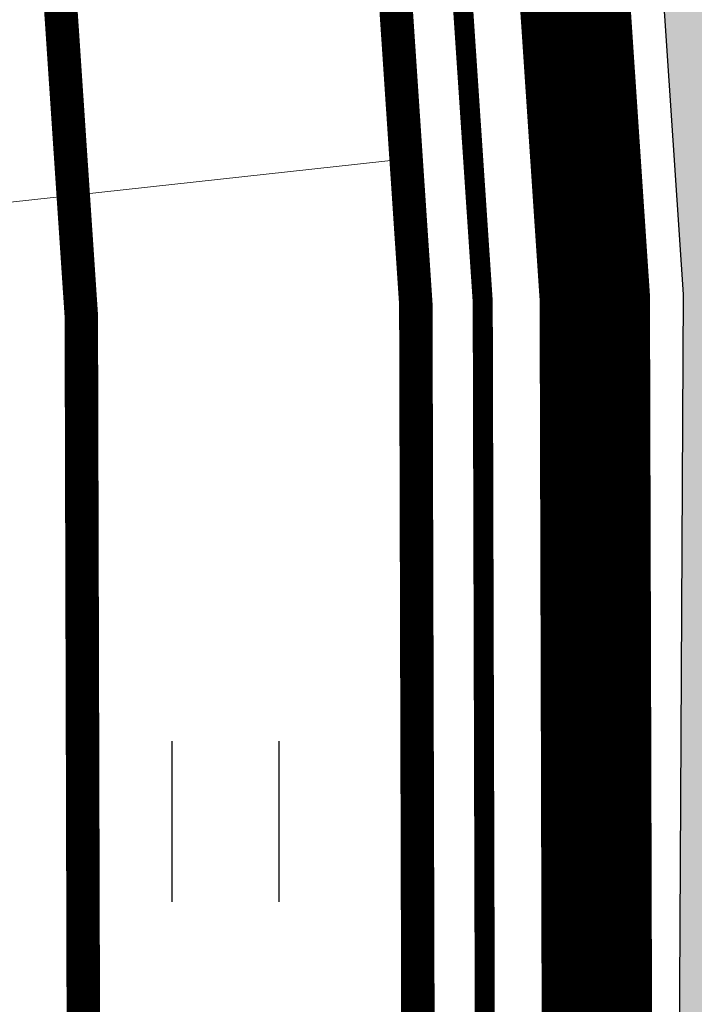
# Model space of a CAD drawing. Extents: x 2195903 to 2209358, y 630829 to 640633.
# Drawn here: x 2198853 to 2198863, y 635665 to 635679 of the extents above; entities that cross this region are included whole.
import ezdxf

# ---------------------------------------------------------------- set-up
doc = ezdxf.new("R2010")
doc.units = 0
doc.header["$MEASUREMENT"] = 0
doc.linetypes.add('CONTI', pattern=[0])
doc.linetypes.add('g_05x2', pattern=[7, 5, -2])
doc.layers.get('0').update_dxf_attribs({"linetype": 'CONTINUOUS'})
for name, color, linetype in [('13_Растительность', 7, 'CONTINUOUS'), ('ППТ_Газопровод', 7, 'CONTINUOUS'), ('ППТ_Дорога', 254, 'CONTI'), ('ППТ_Красные линии', 7, 'CONTINUOUS'), ('ППТ_Тротуар', 254, 'CONTI'), ('ППТ_Участки', 7, 'CONTINUOUS')]:
    doc.layers.add(name, color=color, linetype=linetype)
doc.layers.add('ППТ_Синие линии', color=7, linetype='CONTINUOUS', lineweight=0)
doc.layers.add('ППТ_Электроснабжение', color=7, linetype='CONTINUOUS', lineweight=30)
doc.styles.add('Line_GUGK', font='bm431_1.ttf')
doc.linetypes.add('g_121_g', pattern='A,8,-0.6,["Г",Line_GUGK,S=2,R=0,X=0,Y=-1],-2.3,24', length=34.90000000000001)

# ---------------------------------------------------------------- blocks, each defined once
blk = doc.blocks.new('2g_401')
at = {"color": 0}
for points in [[(-0.8000000000000114, 0), (-0.8000000000000114, 2.399999999999977)], [(0.8000000000000114, 0), (0.8000000000000114, 2.399999999999977)]]:
    blk.add_lwpolyline(points, dxfattribs=at)

msp = doc.modelspace()

# ---------------------------------------------------------------- hatches: boundary and pattern name
at = {"layer": 'ППТ_Дорога', "linetype": 'Continuous', "lineweight": 30}
h = msp.add_hatch(color=9, dxfattribs=at)
h.dxf.hatch_style = 1
edge = h.paths.add_edge_path()
edge.add_line((2198895.408581246, 636066.2466398538), (2198905.711824517, 636052.4858832798))
edge.add_line((2198905.711824517, 636052.4858832798), (2198905.402068345, 636049.9477557123))
edge.add_line((2198905.402068345, 636049.9477557123), (2198905.464105147, 636047.1001179895))
edge.add_line((2198905.464105147, 636047.1001179895), (2198906.723951382, 636044.8830440795))
edge.add_line((2198906.723951382, 636044.8830440795), (2198918.132920664, 636030.7790972253))
edge.add_line((2198918.132920664, 636030.7790972253), (2198942.850471132, 636003.9834519369))
edge.add_line((2198942.850471132, 636003.9834519369), (2198960.565245612, 635987.0369596276))
edge.add_line((2198960.565245612, 635987.0369596276), (2198987.461463477, 635964.3333193694))
edge.add_line((2198987.461463477, 635964.3333193694), (2199011.331283065, 635946.5408238204))
edge.add_line((2199011.331283065, 635946.5408238204), (2199036.394822681, 635930.4569087208))
edge.add_line((2199036.394822681, 635930.4569087208), (2199060.861633967, 635916.6063559949))
edge.add_line((2199060.861633967, 635916.6063559949), (2199086.514781528, 635904.1511573571))
edge.add_arc((2199087.388311295, 635905.9503087531), 1.999999999879239, 244.102350561897, 329.7492524034633)
edge.add_line((2199089.115969159, 635904.9427382563), (2199106.53157082, 635934.804868265))
edge.add_line((2199106.53157082, 635934.804868265), (2199112.850068803, 635931.7646897925))
edge.add_line((2199112.850068803, 635931.7646897925), (2199110.11374873, 635926.8337004307))
edge.add_line((2199110.11374873, 635926.8337004307), (2199078.9234012, 635873.7814650241))
edge.add_line((2199078.9234012, 635873.7814650241), (2198972.071169429, 635681.3744010711))
edge.add_line((2198972.071169429, 635681.3744010711), (2198942.590954527, 635626.6772585734))
edge.add_line((2198942.590954527, 635626.6772585734), (2198937.654982863, 635619.5595456697))
edge.add_line((2198937.654982863, 635619.5595456697), (2198930.14962699, 635614.1511442064))
edge.add_line((2198930.14962699, 635614.1511442064), (2198919.591248697, 635610.1458554848))
edge.add_line((2198919.591248697, 635610.1458554848), (2198906.153164944, 635606.9568321803))
edge.add_line((2198906.153164944, 635606.9568321803), (2198895.425351769, 635603.1380750999))
edge.add_line((2198895.425351769, 635603.1380750999), (2198885.063116828, 635598.2409863014))
edge.add_line((2198885.063116828, 635598.2409863014), (2198875.036874898, 635590.6022846217))
edge.add_line((2198875.036874898, 635590.6022846217), (2198868.167465629, 635582.9643490355))
edge.add_line((2198868.167465629, 635582.9643490355), (2198863.995843901, 635574.5006847131))
edge.add_line((2198863.995843901, 635574.5006847131), (2198859.728508138, 635555.7813910954))
edge.add_line((2198859.728508138, 635555.7813910954), (2198853.413523439, 635528.9271224356))
edge.add_line((2198853.413523439, 635528.9271224356), (2198838.152011074, 635483.7530175691))
edge.add_line((2198838.152011074, 635483.7530175691), (2198819.188160221, 635442.0709953911))
edge.add_line((2198819.188160221, 635442.0709953911), (2198804.509841747, 635412.6510835884))
edge.add_line((2198804.509841747, 635412.6510835884), (2198758.014808199, 635334.6035621641))
edge.add_line((2198758.014808199, 635334.6035621641), (2198725.864873677, 635288.1767017563))
edge.add_line((2198725.864873677, 635288.1767017563), (2198662.541732437, 635197.3745954778))
edge.add_line((2198662.541732437, 635197.3745954778), (2198625.036206939, 635137.1887709221))
edge.add_line((2198625.036206939, 635137.1887709221), (2198602.375084677, 635100.824040377))
edge.add_line((2198602.375084677, 635100.824040377), (2198525.331521571, 634948.1757221957))
edge.add_line((2198525.331521571, 634948.1757221957), (2198448.217534577, 634795.3878717895))
edge.add_line((2198448.217534577, 634795.3878717895), (2198373.209267182, 634646.6586825326))
edge.add_line((2198373.209267182, 634646.6586825326), (2198338.939574541, 634580.8666525177))
edge.add_line((2198338.939574541, 634580.8666525177), (2198237.228046162, 634397.8258106116))
edge.add_line((2198237.228046162, 634397.8258106116), (2198135.915372444, 634215.4829479015))
edge.add_line((2198135.915372444, 634215.4829479015), (2198122.566372192, 634191.4577114559))
edge.add_arc((2198124.314635873, 634190.4863340307), 1.999999999949971, 150.9423951605424, 250.8216042149024)
edge.add_line((2198123.657614809, 634188.5973334166), (2198136.390939689, 634184.1685033728))
edge.add_line((2198136.390939689, 634184.1685033728), (2198132.939303908, 634177.9577046593))
edge.add_line((2198132.939303908, 634177.9577046593), (2198119.548667105, 634182.6151570638))
edge.add_arc((2198118.89164604, 634180.7261564496), 1.999999999977315, 70.82160421490242, 150.942395166373)
edge.add_line((2198117.143382359, 634181.6975338745), (2198037.510007963, 634038.3751417275))
edge.add_line((2198037.510007963, 634038.3751417275), (2197936.796053623, 633857.1251737991))
edge.add_line((2197936.796053623, 633857.1251737991), (2197900.963345779, 633792.7209454753))
edge.add_line((2197900.963345779, 633792.7209454753), (2197900.609949926, 633790.444981667))
edge.add_line((2197900.609949926, 633790.444981667), (2197900.693806569, 633788.2229476585))
edge.add_line((2197900.693806569, 633788.2229476585), (2197901.863663787, 633786.165318374))
edge.add_line((2197901.863663787, 633786.165318374), (2197895.584968935, 633774.5622047099))
edge.add_line((2197895.584968935, 633774.5622047099), (2197880.405918227, 633781.5509836981))
edge.add_line((2197880.405918227, 633781.5509836981), (2197887.995372274, 633795.1699716344))
edge.add_line((2197887.995372274, 633795.1699716344), (2197890.879156597, 633794.4277605102))
edge.add_line((2197890.879156597, 633794.4277605102), (2197893.185927351, 633794.8050887415))
edge.add_line((2197893.185927351, 633794.8050887415), (2197894.817994399, 633796.4129723544))
edge.add_line((2197894.817994399, 633796.4129723544), (2197930.677310675, 633860.525318609))
edge.add_line((2197930.677310675, 633860.525318609), (2197972.962766669, 633936.6243814768))
edge.add_arc((2197971.214532084, 633937.5958112661), 1.999999999879963, 330.9406790154028, 469.5883504618542)
edge.add_line((2197970.544012042, 633939.4800625425), (2197942.868200641, 633929.6314895543))
edge.add_line((2197942.868200641, 633929.6314895543), (2197880.691977332, 633912.4514402765))
edge.add_line((2197880.691977332, 633912.4514402765), (2197866.740673427, 633907.9711143502))
edge.add_line((2197866.740673427, 633907.9711143502), (2197853.002140933, 633899.6015697347))
edge.add_line((2197853.002140933, 633899.6015697347), (2197842.863853817, 633890.4556448947))
edge.add_line((2197842.863853817, 633890.4556448947), (2197831.224814443, 633871.5651496833))
edge.add_line((2197831.224814443, 633871.5651496833), (2197824.661537908, 633853.4227059593))
edge.add_line((2197824.661537908, 633853.4227059593), (2197823.154506456, 633827.6058603344))
edge.add_line((2197823.154506456, 633827.6058603344), (2197823.447576866, 633825.3624528098))
edge.add_line((2197823.447576866, 633825.3624528098), (2197824.955427697, 633823.0265168997))
edge.add_line((2197824.955427697, 633823.0265168997), (2197826.827227768, 633822.4815373343))
edge.add_line((2197826.827227768, 633822.4815373343), (2197825.985523843, 633806.9556169286))
edge.add_line((2197825.985523843, 633806.9556169286), (2197811.479820186, 633813.5973924136))
edge.add_line((2197811.479820186, 633813.5973924136), (2197812.026387634, 633823.5916975943))
edge.add_line((2197812.026387634, 633823.5916975943), (2197814.250300038, 633824.2321816045))
edge.add_line((2197814.250300038, 633824.2321816045), (2197815.79580079, 633825.9276335044))
edge.add_line((2197815.79580079, 633825.9276335044), (2197816.227776593, 633828.0764384202))
edge.add_line((2197816.227776593, 633828.0764384202), (2197817.729454305, 633854.8376963104))
edge.add_line((2197817.729454305, 633854.8376963104), (2197824.887350517, 633874.6238090103))
edge.add_line((2197824.887350517, 633874.6238090103), (2197837.430332902, 633894.9814296929))
edge.add_line((2197837.430332902, 633894.9814296929), (2197848.800247985, 633905.2384275068))
edge.add_line((2197848.800247985, 633905.2384275068), (2197863.808814347, 633914.3816795854))
edge.add_line((2197863.808814347, 633914.3816795854), (2197878.688805387, 633919.160244377))
edge.add_line((2197878.688805387, 633919.160244377), (2197940.769654613, 633936.313940632))
edge.add_line((2197940.769654613, 633936.313940632), (2197979.83952171, 633950.0898250205))
edge.add_arc((2197979.174460216, 633951.97600985), 2.000000000280165, 289.4224536892143, 330.9259129656059)
edge.add_line((2197980.922444391, 633951.0041295444), (2198031.391186915, 634041.7751459903))
edge.add_line((2198031.391186915, 634041.7751459903), (2198110.094028315, 634183.4227853661))
edge.add_arc((2198108.345764634, 634184.3941627912), 1.999999999949971, 330.9423951605424, 430.8216042138068)
edge.add_line((2198109.002785699, 634186.2831634053), (2198058.842426321, 634203.7296440935))
edge.add_arc((2198058.185405256, 634201.8406434796), 1.999999999757407, 70.82160421271122, 158.0072691896667)
edge.add_line((2198056.330942508, 634202.5896213944), (2198042.032160843, 634167.1859634077))
edge.add_line((2198042.032160843, 634167.1859634077), (2198006.232668704, 634059.4737879343))
edge.add_line((2198006.232668704, 634059.4737879343), (2198006.377563856, 634056.9266420056))
edge.add_line((2198006.377563856, 634056.9266420056), (2198007.156232686, 634054.6401267147))
edge.add_line((2198007.156232686, 634054.6401267147), (2198008.617591568, 634053.7333304991))
edge.add_line((2198008.617591568, 634053.7333304991), (2198005.112868768, 634043.3554513835))
edge.add_line((2198005.112868768, 634043.3554513835), (2197995.157001765, 634048.4605110206))
edge.add_line((2197995.157001765, 634048.4605110206), (2197991.873787306, 634051.575326855))
edge.add_line((2197991.873787306, 634051.575326855), (2197994.648757651, 634059.4580058022))
edge.add_line((2197994.648757651, 634059.4580058022), (2197996.643490421, 634059.4076833469))
edge.add_line((2197996.643490421, 634059.4076833469), (2197998.687567404, 634060.3319751832))
edge.add_line((2197998.687567404, 634060.3319751832), (2197999.554513891, 634062.1250959345))
edge.add_line((2197999.554513891, 634062.1250959345), (2198035.459358471, 634169.6039023275))
edge.add_line((2198035.459358471, 634169.6039023275), (2198049.637818549, 634204.709645124))
edge.add_arc((2198047.783355801, 634205.4586230387), 2.000000000034556, 338.0072691927591, 430.821604215998)
edge.add_line((2198048.440376866, 634207.347623653), (2197901.025469378, 634258.6206083071))
edge.add_arc((2197900.368448313, 634256.7316076928), 2.00000000008727, 70.82160421599802, 163.6320601117931)
edge.add_line((2197898.449504694, 634257.2952169413), (2197831.417951142, 634029.3034919273))
edge.add_line((2197831.417951142, 634029.3034919273), (2197831.489828265, 634027.0215760007))
edge.add_line((2197831.489828265, 634027.0215760007), (2197832.530049958, 634024.9421222822))
edge.add_line((2197832.530049958, 634024.9421222822), (2197833.974723079, 634023.2670518786))
edge.add_line((2197833.974723079, 634023.2670518786), (2197831.143135238, 634014.4295990343))
edge.add_line((2197831.143135238, 634014.4295990343), (2197822.5395, 634011.26125))
edge.add_line((2197822.5395, 634011.26125), (2197815.744032148, 634014.2818782784))
edge.add_line((2197815.744032148, 634014.2818782784), (2197819.701124458, 634027.8879699582))
edge.add_line((2197819.701124458, 634027.8879699582), (2197821.839183632, 634028.0034951648))
edge.add_line((2197821.839183632, 634028.0034951648), (2197823.861868616, 634029.1587472307))
edge.add_line((2197823.861868616, 634029.1587472307), (2197824.826933079, 634031.471866687))
edge.add_line((2197824.826933079, 634031.471866687), (2197891.885864969, 634259.7876271247))
edge.add_arc((2197889.966921349, 634260.351236373), 2.000000000194203, 343.6320601181928, 430.7695510922624)
edge.add_line((2197890.625658297, 634262.2396393053), (2197843.322028718, 634278.7406984937))
edge.add_arc((2197843.980765666, 634280.6291014256), 2.000000000012278, 158.5614531889359, 250.7695510763711, ccw=False)
edge.add_line((2197842.119145411, 634281.3601075998), (2197864.085686329, 634337.3013006604))
edge.add_arc((2197862.224066074, 634338.0323068345), 2.000000000366192, 338.561453188936, 428.2053694656427)
edge.add_line((2197862.966627716, 634339.8893480856), (2197760.658774379, 634380.9660084685))
edge.add_line((2197760.658774379, 634380.9660084685), (2197758.299807143, 634381.4713974284))
edge.add_line((2197758.299807143, 634381.4713974284), (2197756.017280656, 634380.9346245716))
edge.add_line((2197756.017280656, 634380.9346245716), (2197754.36139718, 634379.100470277))
edge.add_line((2197754.36139718, 634379.100470277), (2197747.424399158, 634381.6950527854))
edge.add_line((2197747.424399158, 634381.6950527854), (2197748.319440471, 634397.575845703))
edge.add_line((2197748.319440471, 634397.575845703), (2197759.732072904, 634393.0576467572))
edge.add_line((2197759.732072904, 634393.0576467572), (2197759.687292316, 634390.9103749627))
edge.add_line((2197759.687292316, 634390.9103749627), (2197761.164196052, 634388.7631031683))
edge.add_line((2197761.164196052, 634388.7631031683), (2197763.30881544, 634387.2708349456))
edge.add_line((2197763.30881544, 634387.2708349456), (2197865.502116036, 634346.4143747234))
edge.add_arc((2197866.244677677, 634348.2714159745), 1.999999999734021, 248.2053694891778, 338.5614531982488)
edge.add_line((2197868.106297933, 634347.5404098007), (2197877.518209121, 634371.5092969727))
edge.add_line((2197877.518209121, 634371.5092969727), (2197873.571634301, 634411.6483809302))
edge.add_arc((2197871.581232082, 634411.4526796213), 1.99999999973922, 5.615414986497457, 68.22772570547193)
edge.add_line((2197872.323069068, 634413.3100104708), (2197769.647407893, 634454.2989926847))
edge.add_line((2197769.647407893, 634454.2989926847), (2197767.139267105, 634455.1138016164))
edge.add_line((2197767.139267105, 634455.1138016164), (2197764.38012684, 634454.9257687859))
edge.add_line((2197764.38012684, 634454.9257687859), (2197761.809236183, 634453.2961509227))
edge.add_line((2197761.809236183, 634453.2961509227), (2197751.964494796, 634457.0568075302))
edge.add_line((2197751.964494796, 634457.0568075302), (2197752.967779634, 634472.788707305))
edge.add_line((2197752.967779634, 634472.788707305), (2197767.327374099, 634467.085134967))
edge.add_line((2197767.327374099, 634467.085134967), (2197767.327374099, 634464.5153529518))
edge.add_line((2197767.327374099, 634464.5153529518), (2197768.76948018, 634462.2589589872))
edge.add_line((2197768.76948018, 634462.2589589872), (2197771.569978313, 634461.1549312129))
edge.add_line((2197771.569978313, 634461.1549312129), (2197872.955354168, 634420.5951678398))
edge.add_arc((2197873.697191154, 634422.4524986896), 1.999999999924086, 248.2277257215716, 337.808251555465)
edge.add_line((2197875.549041135, 634421.6970838056), (2197898.271660579, 634477.4000932014))
edge.add_arc((2197896.419810598, 634478.1555080855), 1.99999999991098, 337.8082515504263, 428.0598033939289)
edge.add_line((2197897.167087851, 634480.0106567877), (2197774.104359956, 634529.6114169939))
edge.add_line((2197774.104359956, 634529.6114169939), (2197771.382299159, 634530.5468014143))
edge.add_line((2197771.382299159, 634530.5468014143), (2197768.66908039, 634530.1770486064))
edge.add_line((2197768.66908039, 634530.1770486064), (2197766.474546333, 634528.4791617491))
edge.add_line((2197766.474546333, 634528.4791617491), (2197756.583312998, 634532.4575215953))
edge.add_line((2197756.583312998, 634532.4575215953), (2197757.446551537, 634547.9893941194))
edge.add_line((2197757.446551537, 634547.9893941194), (2197772.377882877, 634542.0615351391))
edge.add_line((2197772.377882877, 634542.0615351391), (2197772.738837237, 634539.2373451553))
edge.add_line((2197772.738837237, 634539.2373451553), (2197774.403705354, 634537.1417485704))
edge.add_line((2197774.403705354, 634537.1417485704), (2197776.631040478, 634536.0855181102))
edge.add_line((2197776.631040478, 634536.0855181102), (2197906.302526378, 634483.8773519937))
edge.add_arc((2197905.555249125, 634482.0222032916), 1.99999999982846, -22.190352668075775, 68.0598033926828, ccw=False)
edge.add_line((2197907.407117508, 634481.2668335207), (2197880.482497907, 634415.2582987734))
edge.add_arc((2197882.334366291, 634414.5029290026), 2.000000000193717, 157.8096473400506, 185.6154149984683)
edge.add_line((2197880.343964071, 634414.3072276933), (2197884.649401116, 634370.5182950274))
edge.add_line((2197884.649401116, 634370.5182950274), (2197851.279027676, 634285.5354791178))
edge.add_arc((2197853.140647931, 634284.804472944), 2.000000000238541, 158.5614531982488, 250.8216042023026)
edge.add_line((2197852.483626866, 634282.9154723298), (2198051.250687715, 634213.7814842258))
edge.add_arc((2198051.90770878, 634215.6704848398), 1.999999999867361, 250.8216042138068, 338.0072691927591)
edge.add_line((2198053.762171528, 634214.9215069251), (2198058.631463458, 634226.9778310372))
edge.add_line((2198058.631463458, 634226.9778310372), (2198056.333842657, 634316.9301847013))
edge.add_line((2198056.333842657, 634316.9301847013), (2198054.627773454, 634347.7117979419))
edge.add_line((2198054.627773454, 634347.7117979419), (2198060.381397037, 634377.6349205748))
edge.add_line((2198060.381397037, 634377.6349205748), (2198067.490494826, 634393.9003679147))
edge.add_line((2198067.490494826, 634393.9003679147), (2198088.111862726, 634420.8916205277))
edge.add_line((2198088.111862726, 634420.8916205277), (2198064.650800199, 634433.5099567006))
edge.add_line((2198064.650800199, 634433.5099567006), (2198062.445427529, 634434.0830735529))
edge.add_line((2198062.445427529, 634434.0830735529), (2198059.799094415, 634433.9508643781))
edge.add_line((2198059.799094415, 634433.9508643781), (2198057.505444088, 634432.7604407038))
edge.add_line((2198057.505444088, 634432.7604407038), (2198046.831406137, 634438.4477799917))
edge.add_line((2198046.831406137, 634438.4477799917), (2198055.564761775, 634450.7922931275))
edge.add_line((2198055.564761775, 634450.7922931275), (2198065.444871269, 634445.5017617311))
edge.add_line((2198065.444871269, 634445.5017617311), (2198065.224248434, 634442.9887953913))
edge.add_line((2198065.224248434, 634442.9887953913), (2198065.841764191, 634440.9607463315))
edge.add_line((2198065.841764191, 634440.9607463315), (2198067.627996258, 634439.9425733555))
edge.add_line((2198067.627996258, 634439.9425733555), (2198092.924285751, 634426.2532445638))
edge.add_arc((2198093.870077342, 634428.0154812856), 1.999999999529475, 241.777566304399, 308.4398762861288)
edge.add_line((2198095.11346346, 634426.4489593541), (2198113.780185861, 634441.2651856841))
edge.add_line((2198113.780185861, 634441.2651856841), (2198205.817058346, 634535.9019441222))
edge.add_line((2198205.817058346, 634535.9019441222), (2198281.20728399, 634495.4400466753))
edge.add_arc((2198282.153075581, 634497.2022833973), 1.999999999734626, 241.7775663075533, 330.9400927855188)
edge.add_line((2198283.901300227, 634496.2308357205), (2198332.774918527, 634584.1841718288))
edge.add_line((2198332.774918527, 634584.1841718288), (2198355.583505528, 634627.9728120199))
edge.add_arc((2198353.809710611, 634628.8967446995), 2.000000000512222, 332.4859352302526, 421.7946480020673)
edge.add_line((2198354.754976782, 634630.6592633143), (2198252.086451486, 634685.7219916752))
edge.add_arc((2198251.141185316, 634683.9594730603), 1.999999999967901, 61.79464802557964, 151.7118005602974)
edge.add_line((2198249.380035361, 634684.9072867746), (2198238.438587332, 634664.5767825753))
edge.add_line((2198238.438587332, 634664.5767825753), (2198222.637483636, 634636.6696504003))
edge.add_line((2198222.637483636, 634636.6696504003), (2198206.931593139, 634610.1793864322))
edge.add_line((2198206.931593139, 634610.1793864322), (2198199.71604276, 634598.6859310659))
edge.add_line((2198199.71604276, 634598.6859310659), (2198199.094819057, 634596.8795533236))
edge.add_line((2198199.094819057, 634596.8795533236), (2198199.320718586, 634593.8877120058))
edge.add_line((2198199.320718586, 634593.8877120058), (2198200.676115757, 634592.6457934891))
edge.add_line((2198200.676115757, 634592.6457934891), (2198196.833256731, 634586.6520102887))
edge.add_line((2198196.833256731, 634586.6520102887), (2198183.053100262, 634592.9744225701))
edge.add_line((2198183.053100262, 634592.9744225701), (2198187.912507166, 634600.4359440508))
edge.add_line((2198187.912507166, 634600.4359440508), (2198190.341069712, 634599.7020298189))
edge.add_line((2198190.341069712, 634599.7020298189), (2198192.317690587, 634600.4923989917))
edge.add_line((2198192.317690587, 634600.4923989917), (2198193.673087758, 634602.242321793))
edge.add_line((2198193.673087758, 634602.242321793), (2198200.958382687, 634613.830362863))
edge.add_line((2198200.958382687, 634613.830362863), (2198216.580572391, 634640.1794532947))
edge.add_line((2198216.580572391, 634640.1794532947), (2198232.310185207, 634667.9603217952))
edge.add_line((2198232.310185207, 634667.9603217952), (2198243.208472755, 634688.2106287174))
edge.add_arc((2198241.4473228, 634689.158442432), 2.000000000334389, 331.7118005544239, 421.7946479989148)
edge.add_line((2198242.392588971, 634690.9209610466), (2198214.795691972, 634705.6298964423))
edge.add_line((2198214.795691972, 634705.6298964423), (2198212.464106497, 634706.7952490726))
edge.add_line((2198212.464106497, 634706.7952490726), (2198209.339305632, 634706.7093040907))
edge.add_line((2198209.339305632, 634706.7093040907), (2198207.567477512, 634705.1638275371))
edge.add_line((2198207.567477512, 634705.1638275371), (2198197.191358825, 634710.7573758689))
edge.add_line((2198197.191358825, 634710.7573758689), (2198203.953370281, 634724.0420531566))
edge.add_line((2198203.953370281, 634724.0420531566), (2198214.212831257, 634718.4485048249))
edge.add_line((2198214.212831257, 634718.4485048249), (2198214.278433393, 634715.3201255188))
edge.add_line((2198214.278433393, 634715.3201255188), (2198215.599318136, 634713.0813173585))
edge.add_line((2198215.599318136, 634713.0813173585), (2198218.176769007, 634711.9226383155))
edge.add_line((2198218.176769007, 634711.9226383155), (2198245.715037509, 634697.0822586936))
edge.add_arc((2198246.66030368, 634698.8447773085), 2.000000000187988, 241.7946480138235, 331.7118005539753)
edge.add_line((2198248.421453634, 634697.8969635942), (2198253.991927802, 634708.2475632731))
edge.add_line((2198253.991927802, 634708.2475632731), (2198272.819843472, 634745.2926934336))
edge.add_line((2198272.819843472, 634745.2926934336), (2198287.102660962, 634774.9668185893))
edge.add_line((2198287.102660962, 634774.9668185893), (2198307.066400895, 634819.1466923057))
edge.add_line((2198307.066400895, 634819.1466923057), (2198322.954978593, 634856.4915474693))
edge.add_line((2198322.954978593, 634856.4915474693), (2198343.00758135, 634905.9154754388))
edge.add_line((2198343.00758135, 634905.9154754388), (2198358.628943992, 634945.3035338798))
edge.add_line((2198358.628943992, 634945.3035338798), (2198378.684747923, 634992.7604007366))
edge.add_line((2198378.684747923, 634992.7604007366), (2198400.411339527, 635033.3388618258))
edge.add_line((2198400.411339527, 635033.3388618258), (2198424.966741574, 635068.7942302742))
edge.add_line((2198424.966741574, 635068.7942302742), (2198453.485438525, 635104.1673160499))
edge.add_line((2198453.485438525, 635104.1673160499), (2198484.951257417, 635139.0389454218))
edge.add_line((2198484.951257417, 635139.0389454218), (2198494.585643266, 635148.4679664272))
edge.add_arc((2198493.186745807, 635149.897331986), 2.000000000217171, 314.3827921934761, 421.789839741066)
edge.add_line((2198494.132159885, 635151.6597712677), (2198465.221006854, 635167.0295451813))
edge.add_line((2198465.221006854, 635167.0295451813), (2198463.382578305, 635167.7646318002))
edge.add_line((2198463.382578305, 635167.7646318002), (2198460.661801028, 635167.7646318002))
edge.add_line((2198460.661801028, 635167.7646318002), (2198457.867292656, 635166.441548033))
edge.add_line((2198457.867292656, 635166.441548033), (2198449.518993033, 635170.7874962806))
edge.add_line((2198449.518993033, 635170.7874962806), (2198459.421207595, 635182.7643308316))
edge.add_line((2198459.421207595, 635182.7643308316), (2198467.353504109, 635178.2755317432))
edge.add_line((2198467.353504109, 635178.2755317432), (2198466.912401052, 635175.7764536795))
edge.add_line((2198466.912401052, 635175.7764536795), (2198467.427092591, 635173.8653727641))
edge.add_line((2198467.427092591, 635173.8653727641), (2198468.971309823, 635172.9832868581))
edge.add_line((2198468.971309823, 635172.9832868581), (2198500.480151079, 635156.1980948539))
edge.add_arc((2198501.425565156, 635157.9605341356), 1.999999999661119, 241.7898397645774, 314.3827921958088)
edge.add_line((2198502.824462614, 635156.5311685769), (2198512.263977741, 635165.7694726893))
edge.add_line((2198512.263977741, 635165.7694726893), (2198528.830590323, 635179.5485858241))
edge.add_line((2198528.830590323, 635179.5485858241), (2198547.640480845, 635191.4380601628))
edge.add_line((2198547.640480845, 635191.4380601628), (2198559.784308238, 635195.9299628282))
edge.add_line((2198559.784308238, 635195.9299628282), (2198591.047903438, 635201.8207792263))
edge.add_line((2198591.047903438, 635201.8207792263), (2198593.312171925, 635202.6228523102))
edge.add_line((2198593.312171925, 635202.6228523102), (2198594.975186068, 635204.7005925401))
edge.add_line((2198594.975186068, 635204.7005925401), (2198595.747152071, 635207.253239669))
edge.add_line((2198595.747152071, 635207.253239669), (2198610.832363202, 635211.6460833946))
edge.add_line((2198610.832363202, 635211.6460833946), (2198615.049154402, 635197.3988764193))
edge.add_line((2198615.049154402, 635197.3988764193), (2198599.845146359, 635192.9466016935))
edge.add_line((2198599.845146359, 635192.9466016935), (2198597.766414334, 635194.9055701067))
edge.add_line((2198597.766414334, 635194.9055701067), (2198595.39090395, 635195.6179304555))
edge.add_line((2198595.39090395, 635195.6179304555), (2198592.675649293, 635195.0043068356))
edge.add_line((2198592.675649293, 635195.0043068356), (2198561.65981671, 635189.1601748985))
edge.add_line((2198561.65981671, 635189.1601748985), (2198550.758804717, 635185.1279795091))
edge.add_line((2198550.758804717, 635185.1279795091), (2198532.956190456, 635173.8751907075))
edge.add_line((2198532.956190456, 635173.8751907075), (2198516.95782465, 635160.568711104))
edge.add_line((2198516.95782465, 635160.568711104), (2198510.185313793, 635153.9405618769))
edge.add_arc((2198511.584211252, 635152.5111963181), 2.000000000217171, 134.3827921934761, 241.7898397410661)
edge.add_line((2198510.638797174, 635150.7487570364), (2198594.875968899, 635105.561947576))
edge.add_arc((2198595.821382977, 635107.3243868577), 2.000000000101362, 241.7898397410661, 328.0704030379051)
edge.add_line((2198597.51878018, 635106.2666332322), (2198619.095316725, 635140.8909086105))
edge.add_line((2198619.095316725, 635140.8909086105), (2198656.69653716, 635201.2302966389))
edge.add_line((2198656.69653716, 635201.2302966389), (2198720.116577725, 635292.1713515326))
edge.add_line((2198720.116577725, 635292.1713515326), (2198752.123610204, 635338.3918509209))
edge.add_line((2198752.123610204, 635338.3918509209), (2198798.362599816, 635416.0095717194))
edge.add_line((2198798.362599816, 635416.0095717194), (2198812.86851376, 635445.0839312661))
edge.add_line((2198812.86851376, 635445.0839312661), (2198831.633681046, 635486.3292524348))
edge.add_line((2198831.633681046, 635486.3292524348), (2198846.67547177, 635530.8529808322))
edge.add_line((2198846.67547177, 635530.8529808322), (2198852.87818546, 635557.225743538))
edge.add_line((2198852.87818546, 635557.225743538), (2198859.159193796, 635596.4884194861))
edge.add_line((2198859.159193796, 635596.4884194861), (2198862.567048255, 635637.6710069554))
edge.add_line((2198862.567048255, 635637.6710069554), (2198862.764140239, 635675.3682464064))
edge.add_line((2198862.764140239, 635675.3682464064), (2198860.792100349, 635704.7921718677))
edge.add_line((2198860.792100349, 635704.7921718677), (2198855.273695305, 635746.0463075344))
edge.add_line((2198855.273695305, 635746.0463075344), (2198851.428268859, 635777.8831151088))
edge.add_line((2198851.428268859, 635777.8831151088), (2198850.653288984, 635799.142283814))
edge.add_line((2198850.653288984, 635799.142283814), (2198853.27742353, 635825.1954031854))
edge.add_line((2198853.27742353, 635825.1954031854), (2198859.8734887, 635846.8869294202))
edge.add_line((2198859.8734887, 635846.8869294202), (2198903.731406359, 635922.2101836866))
edge.add_line((2198903.731406359, 635922.2101836866), (2198930.337776417, 635965.4851062725))
edge.add_line((2198930.337776417, 635965.4851062725), (2198939.04023928, 635996.5733145997))
edge.add_arc((2198937.114275286, 635997.1124460268), 2.000000000121911, 344.3615740826382, 402.8790948951425)
edge.add_line((2198938.579857726, 635998.4733531186), (2198912.835817861, 636026.1975181117))
edge.add_line((2198912.835817861, 636026.1975181117), (2198902.700686483, 636038.7253070731))
edge.add_line((2198902.700686483, 636038.7253070731), (2198900.757009289, 636040.4143559365))
edge.add_line((2198900.757009289, 636040.4143559365), (2198898.527392351, 636040.9715102896))
edge.add_line((2198898.527392351, 636040.9715102896), (2198896.235881224, 636040.2905338376))
edge.add_line((2198896.235881224, 636040.2905338376), (2198893.139175187, 636043.88101397))
edge.add_line((2198893.139175187, 636043.88101397), (2198889.990272667, 636059.519032605))
edge.add_line((2198889.990272667, 636059.519032605), (2198895.408581246, 636066.2466398538))
edge = h.paths.add_edge_path(flags=16)
edge.add_line((2198067.741209795, 634261.5863443306), (2198132.030828838, 634227.0821370488))
edge.add_arc((2198131.085037246, 634225.3199003268), 1.999999999954835, -29.057533392702908, 61.77756629579898, ccw=False)
edge.add_line((2198132.833302138, 634224.3485250818), (2198115.517017349, 634193.1829658264))
edge.add_arc((2198113.768752457, 634194.1543410713), 1.999999999775676, 250.82160421271118, 330.9424666102124, ccw=False)
edge.add_line((2198113.111731392, 634192.2653404573), (2198061.65273717, 634210.1635046663))
edge.add_arc((2198062.309758234, 634212.0525052806), 2.00000000008727, 158.0072691896667, 250.82160421599798, ccw=False)
edge.add_line((2198060.455295486, 634212.8014831954), (2198065.666287337, 634225.703853312))
edge.add_line((2198065.666287337, 634225.703853312), (2198064.796070311, 634259.7730389803))
edge.add_arc((2198066.795418203, 634259.8241076085), 2.000000000097618, 61.77756629579898, 181.4631674580206, ccw=False)
edge = h.paths.add_edge_path(flags=16)
edge.add_line((2198064.645173475, 634348.431266488), (2198168.488438843, 634292.6986364545))
edge.add_arc((2198167.542647251, 634290.9363997326), 1.99999999985226, -29.057265263053694, 61.77756629422191, ccw=False)
edge.add_line((2198169.290916689, 634289.965032669), (2198138.176401065, 634233.9650314598))
edge.add_arc((2198136.428131627, 634234.9363985235), 1.999999999907052, 241.777566295799, 330.942734734031, ccw=False)
edge.add_line((2198135.482340035, 634233.1741618015), (2198065.526316665, 634270.7195255304))
edge.add_arc((2198066.472108257, 634272.4817622525), 2.000000000057411, 181.4631674646885, 241.7775662973761, ccw=False)
edge.add_line((2198064.472760364, 634272.4306936241), (2198063.328894065, 634317.2133078169))
edge.add_line((2198063.328894065, 634317.2133078169), (2198061.702446748, 634346.5583497471))
edge.add_arc((2198063.699381883, 634346.669029766), 2.000000000214253, 61.77756629579898, 183.1723696257667, ccw=False)
edge = h.paths.add_edge_path(flags=16)
edge.add_line((2198095.988214584, 634416.6643863154), (2198204.891101008, 634358.2162601213))
edge.add_arc((2198203.945309416, 634356.4540233994), 1.99999999985226, -29.057265263053694, 61.77756629422191, ccw=False)
edge.add_line((2198205.693578854, 634355.4826563358), (2198174.634002701, 634299.581535357))
edge.add_arc((2198172.885733263, 634300.5529024207), 1.999999999907052, 241.777566295799, 330.942734734031, ccw=False)
edge.add_line((2198171.939941671, 634298.7906656987), (2198064.832278667, 634356.2752963557))
edge.add_arc((2198065.778070259, 634358.0375330775), 1.999999999529475, 169.1159927430433, 241.7775663043991, ccw=False)
edge.add_line((2198063.814047348, 634358.4151757682), (2198067.108100248, 634375.5467012251))
edge.add_line((2198067.108100248, 634375.5467012251), (2198073.579613025, 634390.3533691629))
edge.add_line((2198073.579613025, 634390.3533691629), (2198092.175472979, 634415.18000983))
edge.add_line((2198092.175472979, 634415.18000983), (2198093.799036874, 634416.4686715252))
edge.add_arc((2198095.042422991, 634414.9021495936), 1.999999999471762, 61.777566280890426, 128.4398762631576, ccw=False)
edge = h.paths.add_edge_path(flags=16)
edge.add_line((2198154.093717186, 634470.5982891802), (2198241.322154414, 634423.7828293315))
edge.add_arc((2198240.376362822, 634422.0205926095), 1.99999999985226, -29.05990722387611, 61.77756629422191, ccw=False)
edge.add_line((2198242.124587468, 634421.0491449327), (2198231.109103129, 634401.2255953344))
edge.add_line((2198231.109103129, 634401.2255953344), (2198211.036664865, 634365.0991590238))
edge.add_arc((2198209.288395428, 634366.0705260875), 1.999999999907052, 241.777566295799, 330.942734734031, ccw=False)
edge.add_line((2198208.342603836, 634364.3082893655), (2198103.480210269, 634420.5878850074))
edge.add_arc((2198104.426001861, 634422.3501217295), 2.000000000057411, 128.439876281982, 241.7775662973761, ccw=False)
edge.add_line((2198103.182615743, 634423.9166436613), (2198118.484580534, 634436.0621809851))
edge.add_line((2198118.484580534, 634436.0621809851), (2198151.714154706, 634470.2304344147))
edge.add_arc((2198153.147925594, 634468.8360524582), 2.00000000001861, 61.77756629579898, 135.7979319905196, ccw=False)
edge = h.paths.add_edge_path(flags=16)
edge.add_line((2198208.484730521, 634526.52575663), (2198277.755334146, 634489.3482573441))
edge.add_arc((2198276.809542554, 634487.586020622), 1.999999999954835, -29.05990722096078, 61.77756629579898, ccw=False)
edge.add_line((2198278.557767199, 634486.6145729453), (2198247.468120495, 634430.6654077079))
edge.add_arc((2198245.719895849, 634431.6368553846), 2.000000000210647, 241.7775663059762, 330.9400927884341, ccw=False)
edge.add_line((2198244.774104258, 634429.8746186626), (2198160.179482625, 634475.276510962))
edge.add_arc((2198161.125274218, 634477.0387476843), 2.000000000380196, 135.7979319998203, 241.7775662871989, ccw=False)
edge.add_line((2198159.691503329, 634478.4331296409), (2198206.105168041, 634526.1579018645))
edge.add_arc((2198207.538938929, 634524.763519908), 2.00000000001861, 61.77756629579898, 135.7979319905196, ccw=False)
h.paths.add_polyline_path([(2198286.305662037, 634747.9477622334), (2198367.252530821, 634704.525949021), (2198346.62125, 634667.488), (2198327.256421453, 634657.7202094794), (2198259.069270521, 634694.4705542448), (2198263.739513681, 634703.1484182649), (2198282.679891326, 634740.4148245661)], flags=0)
h.paths.add_polyline_path([(2198317.760152414, 634816.1841453185), (2198401.035977405, 634771.5130249626), (2198374.009220138, 634717.9233642092), (2198292.817384947, 634761.476583191)], flags=0)
edge = h.paths.add_edge_path(flags=16)
edge.add_line((2198286.522795375, 634752.7944598877), (2198388.831278858, 634697.5084363027))
edge.add_arc((2198387.880455875, 634695.7489091912), 1.999999999959746, -26.93631211303432, 61.613854438470185, ccw=False)
edge.add_line((2198389.663477101, 634694.8429095726), (2198360.656649306, 634637.757024985))
edge.add_arc((2198358.87362808, 634638.6630246034), 1.999999999842072, 241.7946480122472, 333.06368789291224, ccw=False)
edge.add_line((2198357.92836191, 634636.9005059886), (2198255.408900024, 634691.8832893224))
edge.add_arc((2198256.354166194, 634693.645807937), 1.999999999762717, 151.7118005447166, 241.7946480224271, ccw=False)
edge.add_line((2198254.59301624, 634694.5936216514), (2198260.194936997, 634705.0026528133))
edge.add_line((2198260.194936997, 634705.0026528133), (2198279.094419379, 634742.1885950635))
edge.add_line((2198279.094419379, 634742.1885950635), (2198283.769856926, 634751.9023310961))
edge.add_arc((2198285.571972392, 634751.0349327762), 1.999999999934364, 61.613854438470185, 154.2974517450101, ccw=False)
edge = h.paths.add_edge_path(flags=16)
edge.add_line((2198317.722129215, 634820.7437053279), (2198422.607088221, 634764.4809348565))
edge.add_arc((2198421.661674144, 634762.7184955749), 1.999999999778653, -26.763080112447028, 61.789839751245324, ccw=False)
edge.add_line((2198423.447426477, 634761.8178909982), (2198394.626702446, 634704.6710848163))
edge.add_arc((2198392.840950113, 634705.5716893928), 1.999999999696254, 241.61385443847018, 333.23691989350857, ccw=False)
edge.add_line((2198391.89012713, 634703.8121622814), (2198289.36539728, 634759.2150422727))
edge.add_arc((2198290.316220263, 634760.9745693842), 2.000000000062164, 155.3871386340138, 241.61385444005572, ccw=False)
edge.add_line((2198288.497934978, 634761.807539146), (2198313.477301861, 634816.3348669099))
edge.add_line((2198313.477301861, 634816.3348669099), (2198314.936355267, 634819.7642574558))
edge.add_arc((2198316.776715138, 634818.9812660463), 1.999999999944755, 61.789839751245324, 156.9524014190624, ccw=False)
edge = h.paths.add_edge_path(flags=16)
edge.add_line((2198346.632952651, 634890.3445714681), (2198456.39970361, 634831.463092435))
edge.add_arc((2198455.454289533, 634829.7006531531), 1.999999999866294, -26.780663388219295, 61.78983976773043, ccw=False)
edge.add_line((2198457.239765399, 634828.7995005965), (2198441.96740141, 634798.5399878079))
edge.add_line((2198441.96740141, 634798.5399878079), (2198428.402331885, 634771.6426621847))
edge.add_arc((2198426.616579553, 634772.5432667612), 1.999999999332898, 241.7898397379131, 333.2369198845237, ccw=False)
edge.add_line((2198425.671165475, 634770.7808274798), (2198320.155294494, 634827.3820340432))
edge.add_arc((2198321.100708571, 634829.144473325), 1.999999999983828, 156.9524014159936, 241.7898397543982, ccw=False)
edge.add_line((2198319.260348701, 634829.9274647346), (2198329.419290336, 634853.805259916))
edge.add_line((2198329.419290336, 634853.805259916), (2198343.834267373, 634889.3340536285))
edge.add_arc((2198345.687538574, 634888.5821321864), 2.000000000122505, 61.78983975282182, 157.9162962896403, ccw=False)
edge = h.paths.add_edge_path(flags=16)
edge.add_line((2198374.927724301, 634960.2759023436), (2198490.203444925, 634898.439281804))
edge.add_arc((2198489.258030847, 634896.6768425222), 1.999999999983828, -26.78066338518579, 61.7898397543982, ccw=False)
edge.add_line((2198491.043506714, 634895.7756899655), (2198462.197647458, 634838.622675037))
edge.add_arc((2198460.412171592, 634839.5238275941), 2.000000000174349, 241.7898397512453, 333.2193366058821, ccw=False)
edge.add_line((2198459.466757514, 634837.7613883126), (2198348.901447276, 634897.0712334133))
edge.add_arc((2198349.846861354, 634898.8336726952), 2.000000000086416, 157.9162962896403, 241.7898397559748, ccw=False)
edge.add_line((2198347.993590152, 634899.5855941373), (2198349.504373475, 634903.3092427326))
edge.add_line((2198349.504373475, 634903.3092427326), (2198365.107138434, 634942.6504085548))
edge.add_line((2198365.107138434, 634942.6504085548), (2198372.140067992, 634959.2920152812))
edge.add_arc((2198373.982310223, 634958.5134630621), 1.999999999408333, 61.7898397379131, 157.0905356717593, ccw=False)
edge = h.paths.add_edge_path(flags=16)
edge.add_line((2198405.904511362, 635028.7685367758), (2198525.726193236, 634964.493355199))
edge.add_line((2198525.726193236, 634964.493355199), (2198496.001388773, 634905.5988644055))
edge.add_arc((2198494.215912907, 634906.5000169629), 1.999999999863544, 241.7898397512453, 333.2193365939167, ccw=False)
edge.add_line((2198493.270498829, 634904.7375776813), (2198377.337323803, 634966.9268722987))
edge.add_arc((2198378.28273788, 634968.6893115804), 2.000000000101362, 157.0905356821453, 241.7898397410661, ccw=False)
edge.add_line((2198376.440495648, 634969.4678637994), (2198385.007520408, 634989.7395095938))
edge.add_line((2198385.007520408, 634989.7395095938), (2198405.904511362, 635028.7685367758))
edge = h.paths.add_edge_path(flags=16)
edge.add_line((2198452.324061133, 635088.9773083735), (2198557.810927629, 635032.3916605016))
edge.add_arc((2198556.865513551, 635030.6292212197), 2.000000000306537, -26.780663438833926, 61.78983974421908, ccw=False)
edge.add_line((2198558.650989417, 635029.7280686611), (2198529.805130107, 634972.5750537623))
edge.add_arc((2198528.019654241, 634973.476206321), 2.000000000077278, 241.7898397528217, 333.219336552178, ccw=False)
edge.add_line((2198527.074240164, 634971.7137670394), (2198411.785555809, 635033.5573416312))
edge.add_arc((2198412.730969887, 635035.3197809127), 1.999999999998775, 145.2946033724545, 241.7898397394896, ccw=False)
edge.add_line((2198411.086789052, 635036.4584948283), (2198430.57623374, 635064.5991638745))
edge.add_line((2198430.57623374, 635064.5991638745), (2198449.821649242, 635088.4701610133))
edge.add_arc((2198451.378647055, 635087.214869092), 1.999999999938078, 61.789839751245324, 141.1233414620918, ccw=False)
edge = h.paths.add_edge_path(flags=16)
edge.add_line((2198504.290805981, 635146.2104334502), (2198591.614669007, 635099.3678498361))
edge.add_arc((2198590.669254929, 635097.6054105542), 2.000000000086416, -26.78066344484472, 61.78983975597481, ccw=False)
edge.add_line((2198592.454730795, 635096.7042579956), (2198563.608871486, 635039.5512430969))
edge.add_arc((2198561.82339562, 635040.4523956557), 2.000000000077278, 241.7898397528217, 333.219336552178, ccw=False)
edge.add_line((2198560.877981543, 635038.689956374), (2198457.303640008, 635094.2496806632))
edge.add_arc((2198458.249054085, 635096.0121199449), 1.999999999881241, 137.9390244829385, 241.7898397528217, ccw=False)
edge.add_line((2198456.764189485, 635097.3519621439), (2198490.002704546, 635134.1881615159))
edge.add_line((2198490.002704546, 635134.1881615159), (2198501.946494445, 635145.8773597272))
edge.add_arc((2198503.345391904, 635144.4479941686), 1.999999999725065, 61.789839751245324, 134.3827921886075, ccw=False)
edge = h.paths.add_edge_path(flags=16)
edge.add_line((2198868.164273338, 635727.3543971303), (2198900.745317315, 635706.3039776336))
edge.add_line((2198900.745317315, 635706.3039776336), (2198930.374570038, 635689.2902282261))
edge.add_line((2198930.374570038, 635689.2902282261), (2198958.338783056, 635674.9515332557))
edge.add_arc((2198957.426246868, 635673.1718485351), 2.000000000081059, -28.323413427142782, 62.8534446334466, ccw=False)
edge.add_line((2198959.186813964, 635672.2229525971), (2198936.615144628, 635630.3438205026))
edge.add_line((2198936.615144628, 635630.3438205026), (2198932.587611103, 635624.5360830827))
edge.add_line((2198932.587611103, 635624.5360830827), (2198926.805031371, 635620.3691237519))
edge.add_line((2198926.805031371, 635620.3691237519), (2198917.533078718, 635616.8518366877))
edge.add_line((2198917.533078718, 635616.8518366877), (2198904.165379412, 635613.6795164819))
edge.add_line((2198904.165379412, 635613.6795164819), (2198892.749520123, 635609.6158370745))
edge.add_line((2198892.749520123, 635609.6158370745), (2198881.406547658, 635604.2552615117))
edge.add_line((2198881.406547658, 635604.2552615117), (2198870.271796967, 635595.7720192962))
edge.add_line((2198870.271796967, 635595.7720192962), (2198869.673327076, 635595.1065946146))
edge.add_arc((2198868.186280701, 635596.4440149211), 1.999999999722822, 175.2695583773742, 318.0324082874522, ccw=False)
edge.add_line((2198866.193093278, 635596.6089509551), (2198869.556751098, 635637.2574393591))
edge.add_line((2198869.556751098, 635637.2574393591), (2198869.850103574, 635645.4857154631))
edge.add_line((2198869.850103574, 635645.4857154631), (2198869.76346645, 635675.6126126394))
edge.add_line((2198869.76346645, 635675.6126126394), (2198867.760965584, 635705.4910326862))
edge.add_line((2198867.760965584, 635705.4910326862), (2198865.096570168, 635725.4093476925))
edge.add_arc((2198867.078913401, 635725.6745180256), 1.999999999932062, 57.13373704564299, 187.6190048586418, ccw=False)
edge = h.paths.add_edge_path(flags=16)
edge.add_line((2198866.393399104, 635834.8073886744), (2198884.357335529, 635820.2573131425))
edge.add_line((2198884.357335529, 635820.2573131425), (2198907.12368343, 635803.5599450419))
edge.add_line((2198907.12368343, 635803.5599450419), (2198940.398049835, 635781.681541181))
edge.add_line((2198940.398049835, 635781.681541181), (2198975.025209981, 635761.7797141091))
edge.add_line((2198975.025209981, 635761.7797141091), (2199001.351895394, 635748.5177903685))
edge.add_line((2199001.351895394, 635748.5177903685), (2198965.930108855, 635684.7343594104))
edge.add_line((2198965.930108855, 635684.7343594104), (2198964.406842732, 635681.9081146058))
edge.add_arc((2198962.646275637, 635682.857010544), 1.999999999920922, 242.8534446334466, 331.67658656065635, ccw=False)
edge.add_line((2198961.733739448, 635681.0773258234), (2198933.716261647, 635695.4433323966))
edge.add_line((2198933.716261647, 635695.4433323966), (2198904.390068714, 635712.2830584028))
edge.add_line((2198904.390068714, 635712.2830584028), (2198867.40796242, 635736.1769781901))
edge.add_line((2198867.40796242, 635736.1769781901), (2198863.972498698, 635738.614433849))
edge.add_arc((2198865.129798389, 635740.2455860262), 1.999999999947821, 187.6190048619474, 234.64436411134432, ccw=False)
edge.add_line((2198863.147455156, 635739.980415693), (2198862.217824204, 635746.930090666))
edge.add_line((2198862.217824204, 635746.930090666), (2198858.412935699, 635778.4312791179))
edge.add_line((2198858.412935699, 635778.4312791179), (2198857.666115087, 635798.9179857944))
edge.add_line((2198857.666115087, 635798.9179857944), (2198860.173634369, 635823.8133171988))
edge.add_line((2198860.173634369, 635823.8133171988), (2198863.221105014, 635833.8350934745))
edge.add_arc((2198865.134592867, 635833.2532307487), 1.999999999715603, 50.993900592979685, 163.0862764139233, ccw=False)
edge = h.paths.add_edge_path(flags=16)
edge.add_arc((2198906.520686866, 635909.1143747239), 1.999999999854162, 50.960008408272586, 149.7893549899671, ccw=False)
edge.add_line((2198907.780412214, 635910.6677877557), (2198936.289587657, 635887.5485463137))
edge.add_line((2198936.289587657, 635887.5485463137), (2198957.497262533, 635872.0558737569))
edge.add_line((2198957.497262533, 635872.0558737569), (2198987.380839686, 635852.5825113887))
edge.add_line((2198987.380839686, 635852.5825113887), (2199016.313120551, 635836.0917703117))
edge.add_line((2199016.313120551, 635836.0917703117), (2199040.833748893, 635823.9220155908))
edge.add_arc((2199039.944618684, 635822.1305225069), 1.999999999838098, -29.04536886247962, 63.60448234293119, ccw=False)
edge.add_line((2199041.69308977, 635821.1595184598), (2199005.685812727, 635756.3218043378))
edge.add_arc((2199003.93734164, 635757.2928083848), 1.999999999781755, 243.2635694674735, 330.954631140436, ccw=False)
edge.add_line((2199003.037567755, 635755.5066373528), (2198978.346395728, 635767.9446801732))
edge.add_line((2198978.346395728, 635767.9446801732), (2198944.068304884, 635787.6458810066))
edge.add_line((2198944.068304884, 635787.6458810066), (2198911.119118888, 635809.3104737842))
edge.add_line((2198911.119118888, 635809.3104737842), (2198888.632644031, 635825.8025764972))
edge.add_line((2198888.632644031, 635825.8025764972), (2198867.652075606, 635842.9894729118))
edge.add_arc((2198868.919477555, 635844.5366291095), 1.999999999844373, 149.7893549928492, 230.6762953863442, ccw=False)
edge.add_line((2198867.191114893, 635845.5429901333), (2198904.792324205, 635910.1207357477))
edge = h.paths.add_edge_path(flags=16)
edge.add_line((2198947.485549692, 635989.8621894163), (2198955.883674617, 635981.828287567))
edge.add_line((2198955.883674617, 635981.828287567), (2198983.108127358, 635958.8475776262))
edge.add_line((2198983.108127358, 635958.8475776262), (2199007.344382547, 635940.7819420245))
edge.add_line((2199007.344382547, 635940.7819420245), (2199032.777526265, 635924.4608425079))
edge.add_line((2199032.777526265, 635924.4608425079), (2199057.605487888, 635910.4058441878))
edge.add_line((2199057.605487888, 635910.4058441878), (2199082.675063022, 635898.2339835102))
edge.add_arc((2199081.801533255, 635896.4348321143), 1.999999999879239, -30.45202353207452, 64.10235056189703, ccw=False)
edge.add_line((2199083.525640943, 635895.4211987099), (2199072.845472538, 635877.2551039628))
edge.add_line((2199072.845472538, 635877.2551039628), (2199047.03932864, 635830.7864032442))
edge.add_arc((2199045.290857554, 635831.7574072912), 1.999999999781755, 243.60448234441378, 330.954631140436, ccw=False)
edge.add_line((2199044.401727344, 635829.9659142072), (2199019.604963983, 635842.2727166173))
edge.add_line((2199019.604963983, 635842.2727166173), (2198991.028063201, 635858.5608991408))
edge.add_line((2198991.028063201, 635858.5608991408), (2198961.475540018, 635877.8185331892))
edge.add_line((2198961.475540018, 635877.8185331892), (2198940.561428005, 635893.0967516232))
edge.add_line((2198940.561428005, 635893.0967516232), (2198915.754868378, 635913.2133924039))
edge.add_line((2198915.754868378, 635913.2133924039), (2198910.979751232, 635917.5008773188))
edge.add_arc((2198912.315937213, 635918.9890328967), 2.000000000010248, 148.4158889634839, 228.0799490243068, ccw=False)
edge.add_line((2198910.612192792, 635920.0365322755), (2198936.814367461, 635962.6540361979))
edge.add_line((2198936.814367461, 635962.6540361979), (2198944.177058381, 635988.9561155934))
edge.add_arc((2198946.103022374, 635988.4169841663), 1.999999999704869, 46.269778142042526, 164.3615740758306, ccw=False)

# ---------------------------------------------------------------- linework, layer by layer
at = {"layer": 'ППТ_Газопровод', "color": 92, "linetype": 'g_121_g', "lineweight": 30, "ltscale": 0.7, "const_width": 0.3}
msp.add_lwpolyline([(2198749.598811062, 635340.0154032453), (2198795.72806756, 635417.4489237756), (2198810.160093848, 635446.3751894984), (2198828.840111034, 635487.4333530915), (2198843.78773534, 635531.6783487165), (2198849.909555617, 635557.7075228109), (2198856.178850239, 635596.8498729675), (2198859.571461322, 635637.848250211), (2198859.849591098, 635645.6495431525), (2198859.764429006, 635675.2635180209), (2198857.805443819, 635704.4926600883), (2198852.297640063, 635745.6675433352), (2198848.434840213, 635777.6481876763), (2198847.647792083, 635799.2384115369), (2198850.321904599, 635825.787725751), (2198857.104990804, 635848.0942810372), (2198901.156956223, 635923.7508003006), (2198927.561915762, 635966.6981312353), (2198940.024544892, 636011.4715478588)], dxfattribs=at)
at = {"layer": 'ППТ_Дорога', "color": 252, "linetype": 'Continuous', "lineweight": 30}
msp.add_lwpolyline([(2198862.567048255, 635637.6710069554), (2198862.764140239, 635675.3682464064), (2198860.792100349, 635704.7921718677), (2198855.273695305, 635746.0463075344), (2198851.428268859, 635777.8831151088), (2198850.653288984, 635799.142283814), (2198853.27742353, 635825.1954031854)], dxfattribs=at)
at = {"layer": 'ППТ_Красные линии', "color": 1, "linetype": 'Continuous', "lineweight": 0, "const_width": 0.5}
msp.add_lwpolyline([(2198849.336731622, 635825.9851666064), (2198846.645959782, 635799.2704541112), (2198847.437030665, 635777.5698785321), (2198851.305621649, 635745.5412886022), (2198856.809891642, 635704.3928228285), (2198858.764525262, 635675.228608559), (2198858.849539851, 635645.6659259215)], dxfattribs=at)
at = {"layer": 'ППТ_Синие линии', "color": 5, "linetype": 'Continuous', "lineweight": 0, "const_width": 0.5}
msp.add_lwpolyline([(2198823.928782196, 635640.6473530555), (2198817.218464335, 635788.6933274384), (2198811.910950071, 635814.064693802), (2198813.40221528, 635836.3904949911), (2198817.836327805, 635862.2772662116), (2198848.802071163, 635893.8403935087), (2198864.336078984, 635941.1735678113), (2198887.43579982, 635969.1536000739), (2198889.996328244, 635976.9618701206), (2198894.600104938, 635982.8295138128), (2198899.136138326, 636004.8335018635), (2198904.857588925, 636022.2809283104), (2198929.291547557, 635995.1346501088), (2198922.01073079, 635969.125053511), (2198896.008055954, 635926.8320335286), (2198851.567995014, 635850.5089842713), (2198844.410866737, 635826.9723708826), (2198841.63679828, 635799.4306669824), (2198842.447982922, 635777.1783328112), (2198846.345529579, 635744.9100149368), (2198851.832130759, 635703.8936365296), (2198853.765006539, 635675.0540612497), (2198853.849283613, 635645.7478397663)], dxfattribs=at)
at = {"layer": 'ППТ_Тротуар', "color": 253, "lineweight": 30, "const_width": 1.5}
msp.add_lwpolyline([(2198751.071610562, 635339.068331056), (2198797.264878043, 635416.6093017427), (2198811.740005463, 635445.6219555297), (2198830.469693542, 635486.789294375), (2198845.472248257, 635531.1968841173), (2198851.62753974, 635557.3683733763), (2198857.91738398, 635596.6390251034), (2198861.318887033, 635637.744858312), (2198861.599680781, 635645.6208733069), (2198861.514260558, 635675.324609579), (2198859.547660128, 635704.667375293), (2198854.033672288, 635745.8884891182), (2198850.181006923, 635777.7852286786), (2198849.400998608, 635799.1823370319), (2198852.045957309, 635825.4422042544), (2198858.71994791, 635847.389992594), (2198902.658718802, 635922.8521072759), (2198929.181242302, 635965.9906545001), (2198940.943599494, 636007.8942178)], dxfattribs=at)
at = {"layer": 'ППТ_Участки', "color": 7, "linetype": 'Continuous', "lineweight": 0}
msp.add_lwpolyline([(2198858.849131283, 635645.8079997567), (2198858.764525262, 635675.228608559), (2198858.619168423, 635677.3974129646), (2198856.809891642, 635704.3928228285), (2198856.466564196, 635706.9594479539), (2198852.412054081, 635737.2698925588), (2198848.553989725, 635768.3224228412), (2198847.437030665, 635777.5698785321), (2198846.645959782, 635799.2704541112), (2198849.336731622, 635825.9851666064)], dxfattribs=at)
for points in [[(2198817.359891928, 635672.8767556909), (2198816.536088094, 635701.9930059479), (2198856.466564196, 635706.9594479539), (2198856.809891642, 635704.3928228285), (2198858.619168423, 635677.3974129646)], [(2198818.118644328, 635646.0596618135), (2198817.359891928, 635672.8767556909), (2198858.619168423, 635677.3974129646), (2198858.764525262, 635675.228608559), (2198858.849131283, 635645.8079997567)]]:
    msp.add_lwpolyline(points, close=True, dxfattribs=at)
at = {"layer": 'ППТ_Электроснабжение', "color": 30, "linetype": 'g_05x2', "lineweight": 30, "ltscale": 0.3, "const_width": 0.3}
msp.add_lwpolyline([(2198796.606244978, 635416.9691397569), (2198811.062900485, 635445.9447700877), (2198829.771301039, 635487.0653195392), (2198844.75031415, 635531.4032260884), (2198850.89126083, 635557.513723134), (2198857.172298091, 635596.7293884737), (2198860.5699903, 635637.7891691258), (2198860.849642346, 635645.6331603836), (2198860.76433275, 635675.2984274827), (2198858.800995995, 635704.5924973481), (2198853.289658477, 635745.7937980683), (2198849.432649762, 635777.7264968205), (2198848.649624383, 635799.2063689627), (2198851.307077576, 635825.5902848959), (2198858.027823436, 635847.6918304982), (2198902.015106268, 635923.2372614293), (2198928.487321834, 635966.2939834367), (2198940.526022317, 636009.41157501)], dxfattribs=at)

# ---------------------------------------------------------------- block references
at = {"layer": '13_Растительность'}
msp.add_blockref('2g_401', (2198855.922915686, 635666.2962807022), dxfattribs=at)

doc.saveas('drawing.dxf')
